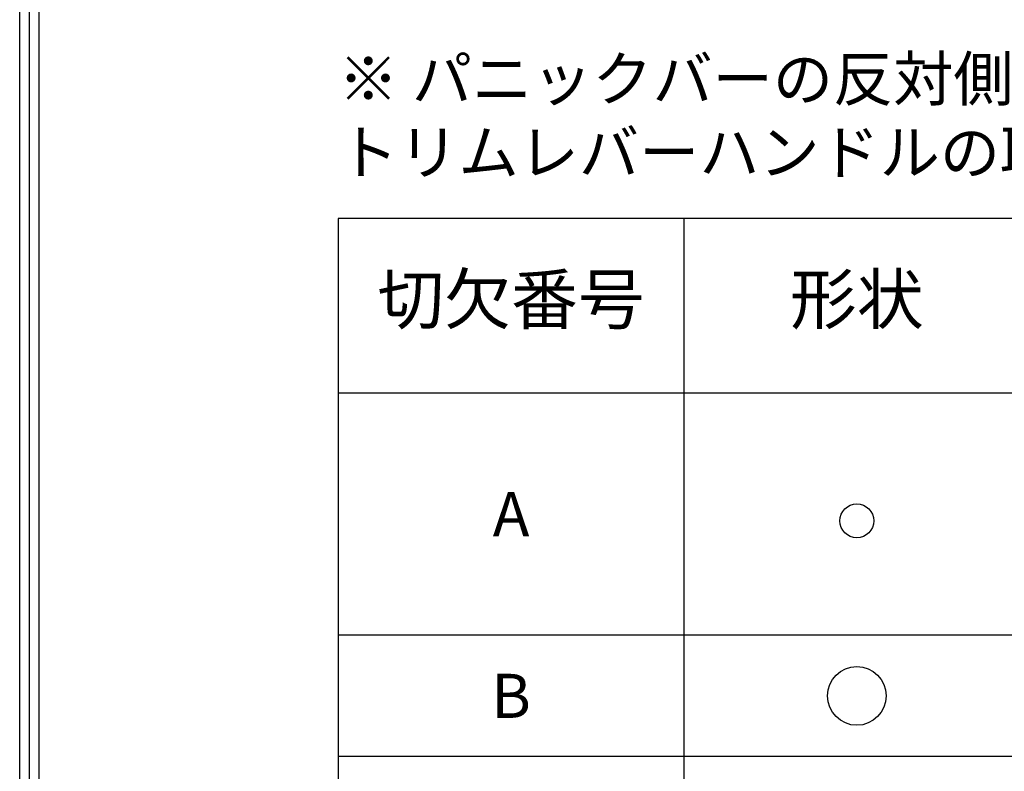
# Model space of a CAD drawing. Extents: x -35853 to 14370, y -22416 to 77470.
# Drawn here: x 0 to 100, y 75 to 152 of the extents above; entities that cross this region are included whole.
import ezdxf

# ---------------------------------------------------------------- set-up
doc = ezdxf.new("R2010")
doc.units = 0
doc.header["$MEASUREMENT"] = 0
doc.layers.get('0').update_dxf_attribs({"linetype": 'CONTINUOUS'})
doc.layers.add('切欠テンプレート', color=241, linetype='CONTINUOUS', lineweight=30)
doc.layers.add('図枠', color=3, linetype='CONTINUOUS')
doc.layers.add('注釈', color=7, linetype='CONTINUOUS')
doc.styles.add('1', font='txt')

msp = doc.modelspace()

# ---------------------------------------------------------------- linework, layer by layer
at = {"layer": '切欠テンプレート'}
for centre, radius in [((85.42, 100.45), 1.73), ((85.42, 82.59), 3)]:
    msp.add_circle(centre, radius, dxfattribs=at)
at = {"layer": '図枠'}
msp.add_lwpolyline([(420, 0), (0, 0), (0, 600), (420, 600), (420, 6.87)], close=True, dxfattribs=at)
at = {"layer": '図枠', "color": 7}
for points in [[(419, 1), (1, 1), (1, 599), (419, 599), (419, 6.87)], [(418, 2), (2, 2), (2, 598), (418, 598), (418, 6.87)]]:
    msp.add_lwpolyline(points, close=True, dxfattribs=at)
at = {"layer": '注釈'}
for p, q in [((67.78, 131.31), (67.78, 36.41)), ((387.5, 113.49), (32.5, 113.49)), ((387.5, 88.77), (32.5, 88.77)), ((387.5, 88.77), (32.5, 88.77)), ((387.5, 76.41), (32.5, 76.41))]:
    msp.add_line(p, q, dxfattribs=at)
msp.add_lwpolyline([(387.5, 36.41), (387.5, 131.31), (32.5, 131.31), (32.5, 36.41), (387.5, 36.41)], close=True, dxfattribs=at)

# ---------------------------------------------------------------- texts
at = {"lineweight": 0, "insert": (32.5, 147.8), "char_height": 4.5, "attachment_point": 1}
msp.add_mtext('※ パニックバーの反対側(外部側)にトリムレバーハンドルを使用しない場合は、^M^J\u3000 トリムレバーハンドルの取付穴及びセックスボルトは不要です。(パニックバーにはセックスボルトは付属しておりません。)', dxfattribs=at)
at = {"layer": '注釈', "ltscale": 0.1, "char_height": 5, "width": 35.2833, "attachment_point": 5, "style": '1'}
for s, insert in [('切欠番号', (50.14, 122.4)), ('形状', (85.42, 122.4))]:
    msp.add_mtext(s, dxfattribs=dict(at, insert=insert))
at = {"layer": '注釈', "char_height": 4.5, "width": 35.2833, "attachment_point": 5, "style": '1'}
for s, insert in [('{\\fArial|b0|i0|c0|p34;A}', (50.14, 101.13)), ('{\\fArial|b0|i0|c0|p34;B}', (50.14, 82.59))]:
    msp.add_mtext(s, dxfattribs=dict(at, insert=insert))

doc.saveas('drawing.dxf')
